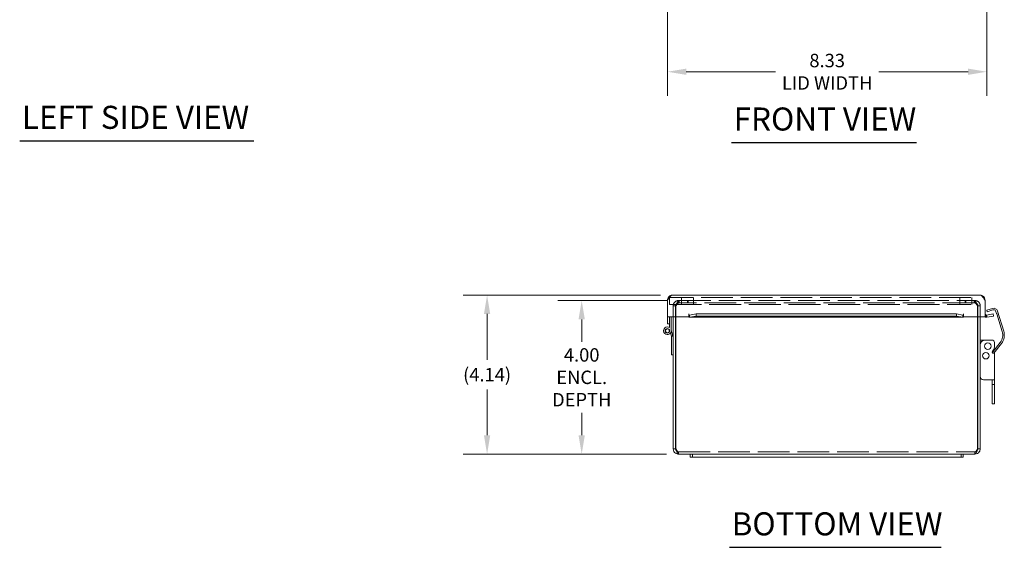
# Model space of a CAD drawing. Units: inches. Extents: x 4 to 81.1, y 1.6 to 51.
# Drawn here: x 7.5 to 33.1, y 10.1 to 23.9 of the extents above; entities that cross this region are included whole.
import ezdxf

# ---------------------------------------------------------------- set-up
doc = ezdxf.new("R2010")
doc.units = ezdxf.units.IN
doc.header["$LTSCALE"] = 5
doc.header["$MEASUREMENT"] = 0
doc.linetypes.add('DASHED', pattern=[0.2067, 0.1654, -0.0413])
for name, color, linetype, lineweight in [('Dimension (ANSI)', 7, 'Continuous', 5), ('Hidden (ANSI)', 7, 'DASHED', 5), ('Symbol (ANSI)', 7, 'Continuous', 5), ('Visible (ANSI)', 7, 'Continuous', 5)]:
    doc.layers.add(name, color=color, linetype=linetype, lineweight=lineweight)
doc.styles.add('ROMANS', font='tahoma.ttf')
doc.styles.add('Text Style168', font='tahoma.ttf')
doc.dimstyles.new('Default (ANSI)', dxfattribs={"dimscale": 5, "dimtxt": 0.07, "dimasz": 0.098425, "dimexe": 0.125, "dimexo": 0.0625, "dimgap": 0.031496, "dimtad": 0, "dimtih": 1, "dimtoh": 1, "dimrnd": 1e-08, "dimzin": 0, "dimdsep": 46, "dimtxsty": 'ROMANS', "dimcen": 0.09, "dimdle": 0.393701, "dimclrd": 256, "dimclre": 256, "dimclrt": 256, "dimadec": 0, "dimazin": 0, "dimtfac": 1.428571, "dimtofl": 0, "dimtmove": 0, "dimatfit": 3, "dimfxl": 1, "dimtolj": 1, "dimtzin": 0, "dimlwd": -1, "dimlwe": -1, "dimarcsym": 0})

# ---------------------------------------------------------------- blocks, each defined once
blk = doc.blocks.new('*D11')
at = {"layer": 'Defpoints', "color": 0, "transparency": 16777216}
for p in [(32.669, 27.52), (24.341, 27.018), (32.669, 22.498)]:
    blk.add_point(p, dxfattribs=at)
at = {"layer": 'Dimension (ANSI)', "transparency": 16777216}
for p, q in [((32.669, 27.208), (32.669, 21.873)), ((24.341, 26.705), (24.341, 21.873)), ((24.833, 22.498), (27.161, 22.498)), ((32.177, 22.498), (29.848, 22.498))]:
    blk.add_line(p, q, dxfattribs=at)
for points in [[(24.833, 22.58), (24.833, 22.416), (24.341, 22.498)], [(32.177, 22.58), (32.177, 22.416), (32.669, 22.498)]]:
    blk.add_solid(points, dxfattribs=at)
at = {"layer": 'Dimension (ANSI)', "transparency": 16777216, "insert": (28.505, 22.498), "char_height": 0.35, "attachment_point": 5, "style": 'ROMANS'}
blk.add_mtext('\\A1;\\fTahoma|b0|i0;\\H0.3500;8.33\\P\\fTahoma|b0|i0;\\H0.3500;LID WIDTH', dxfattribs=at)
blk = doc.blocks.new('*D24')
at = {"layer": 'Defpoints', "color": 0, "transparency": 16777216}
for p in [(24.478, 16.684), (19.642, 12.543), (24.632, 12.543)]:
    blk.add_point(p, dxfattribs=at)
at = {"layer": 'Dimension (ANSI)', "transparency": 16777216}
for p, q in [((24.165, 16.684), (19.017, 16.684)), ((19.642, 16.192), (19.642, 15.002)), ((19.642, 13.035), (19.642, 14.225)), ((24.32, 12.543), (19.017, 12.543))]:
    blk.add_line(p, q, dxfattribs=at)
for points in [[(19.56, 16.192), (19.724, 16.192), (19.642, 16.684)], [(19.56, 13.035), (19.724, 13.035), (19.642, 12.543)]]:
    blk.add_solid(points, dxfattribs=at)
at = {"layer": 'Dimension (ANSI)', "transparency": 16777216, "insert": (19.642, 14.613), "char_height": 0.35, "attachment_point": 5, "style": 'ROMANS'}
blk.add_mtext('\\A1;(4.14)', dxfattribs=at)
blk = doc.blocks.new('*D25')
at = {"layer": 'Defpoints', "color": 0, "transparency": 16777216}
for p in [(24.648, 16.543), (22.108, 12.543), (24.632, 12.543)]:
    blk.add_point(p, dxfattribs=at)
at = {"layer": 'Dimension (ANSI)', "transparency": 16777216}
for p, q in [((24.336, 16.543), (21.483, 16.543)), ((22.108, 16.05), (22.108, 15.465)), ((22.108, 13.035), (22.108, 13.62)), ((24.32, 12.543), (21.483, 12.543))]:
    blk.add_line(p, q, dxfattribs=at)
for points in [[(22.026, 16.05), (22.19, 16.05), (22.108, 16.543)], [(22.026, 13.035), (22.19, 13.035), (22.108, 12.543)]]:
    blk.add_solid(points, dxfattribs=at)
at = {"layer": 'Dimension (ANSI)', "transparency": 16777216, "insert": (22.108, 14.543), "char_height": 0.35, "attachment_point": 5, "style": 'ROMANS'}
blk.add_mtext('\\A1;\\fTahoma|b0|i0;\\H0.3500;4.00\\P\\fTahoma|b0|i0;\\H0.3500;ENCL.\\P\\fTahoma|b0|i0;\\H0.3500;DEPTH', dxfattribs=at)

msp = doc.modelspace()

# ---------------------------------------------------------------- linework, layer by layer
at = {"layer": 'Hidden (ANSI)'}
for p, q in [((32.25, 16.625), (24.4, 16.625)), ((24.4, 16.438), (24.4, 16.625)), ((24.4, 16.438), (32.25, 16.438)), ((24.648, 16.543), (24.632, 16.543)), ((24.632, 16.484), (24.632, 16.543)), ((24.632, 16.484), (24.648, 16.484)), ((24.648, 16.543), (32.338, 16.543)), ((24.648, 16.484), (24.648, 16.543)), ((32.338, 16.484), (24.648, 16.484)), ((24.712, 16.438), (24.712, 16.625)), ((24.868, 16.484), (24.868, 16.543)), ((24.884, 16.484), (24.884, 16.543)), ((25.025, 16.438), (25.025, 16.625)), ((31.962, 16.438), (31.962, 16.625)), ((32.102, 16.484), (32.102, 16.543)), ((32.118, 16.484), (32.118, 16.543)), ((32.275, 16.438), (32.275, 16.625)), ((32.338, 16.484), (32.338, 16.543)), ((32.354, 16.543), (32.338, 16.543)), ((32.354, 16.484), (32.338, 16.484)), ((32.354, 16.484), (32.354, 16.543)), ((24.552, 16.403), (24.493, 16.403)), ((24.493, 16.403), (24.493, 16.122)), ((24.552, 16.122), (24.552, 16.403)), ((24.563, 16.122), (24.563, 16.403)), ((32.423, 16.403), (32.423, 16.122)), ((32.493, 16.403), (32.434, 16.403)), ((32.434, 16.122), (32.434, 16.403)), ((32.493, 16.122), (32.493, 16.403)), ((24.632, 12.602), (24.632, 12.543)), ((24.632, 12.602), (32.354, 12.602)), ((32.354, 12.602), (32.354, 12.543))]:
    msp.add_line(p, q, dxfattribs=at)
for points, knots in [([(24.632, 16.543), (24.587, 16.543), (24.542, 16.518), (24.516, 16.48), (24.501, 16.458), (24.493, 16.431), (24.493, 16.403)], [0, 0, 0, 0, 0.985237, 0.985237, 0.985237, 1.570796, 1.570796, 1.570796, 1.570796]), ([(24.552, 16.403), (24.552, 16.434), (24.571, 16.463), (24.598, 16.476), (24.609, 16.481), (24.62, 16.484), (24.632, 16.484)], [0, 0, 0, 0, 1.131037, 1.131037, 1.131037, 1.570796, 1.570796, 1.570796, 1.570796]), ([(24.563, 16.403), (24.581, 16.449), (24.599, 16.494), (24.617, 16.519), (24.627, 16.534), (24.638, 16.543), (24.648, 16.543)], [0, 0, 0, 0, 0.985237, 0.985237, 0.985237, 1.570796, 1.570796, 1.570796, 1.570796]), ([(24.563, 16.403), (24.584, 16.434), (24.604, 16.463), (24.625, 16.476), (24.633, 16.481), (24.64, 16.484), (24.648, 16.484)], [0, 0, 0, 0, 1.131037, 1.131037, 1.131037, 1.570796, 1.570796, 1.570796, 1.570796]), ([(32.338, 16.543), (32.356, 16.543), (32.373, 16.518), (32.391, 16.48), (32.402, 16.458), (32.412, 16.431), (32.423, 16.403)], [0, 0, 0, 0, 0.985237, 0.985237, 0.985237, 1.570796, 1.570796, 1.570796, 1.570796]), ([(32.423, 16.403), (32.403, 16.434), (32.382, 16.463), (32.362, 16.476), (32.354, 16.481), (32.346, 16.484), (32.338, 16.484)], [0, 0, 0, 0, 1.131037, 1.131037, 1.131037, 1.570796, 1.570796, 1.570796, 1.570796]), ([(32.493, 16.403), (32.493, 16.449), (32.469, 16.494), (32.431, 16.519), (32.408, 16.534), (32.381, 16.543), (32.354, 16.543)], [0, 0, 0, 0, 0.985237, 0.985237, 0.985237, 1.570796, 1.570796, 1.570796, 1.570796]), ([(32.434, 16.403), (32.434, 16.434), (32.415, 16.463), (32.388, 16.476), (32.378, 16.481), (32.366, 16.484), (32.354, 16.484)], [0, 0, 0, 0, 1.131037, 1.131037, 1.131037, 1.570796, 1.570796, 1.570796, 1.570796]), ([(24.632, 12.602), (24.616, 12.602), (24.599, 12.62), (24.582, 12.648), (24.576, 12.658), (24.57, 12.67), (24.563, 12.682)], [0, 0, 0, 0, 1.131037, 1.131037, 1.131037, 1.570796, 1.570796, 1.570796, 1.570796]), ([(32.354, 12.602), (32.371, 12.602), (32.387, 12.62), (32.404, 12.648), (32.41, 12.658), (32.417, 12.67), (32.423, 12.682)], [0, 0, 0, 0, 1.131037, 1.131037, 1.131037, 1.570796, 1.570796, 1.570796, 1.570796])]:
    msp.add_open_spline(points, degree=3, knots=knots, dxfattribs=at)
for points in [[(24.632, 12.602), (24.615, 12.602), (24.598, 12.608), (24.584, 12.618)], [(32.354, 12.602), (32.371, 12.602), (32.388, 12.608), (32.402, 12.618)]]:
    msp.add_open_spline(points, degree=3, dxfattribs=at)
at = {"layer": 'Symbol (ANSI)', "lineweight": 30}
for p, q in [((7.462, 20.699), (13.56, 20.699)), ((26.01, 20.657), (30.834, 20.657)), ((25.957, 10.119), (31.476, 10.119))]:
    msp.add_line(p, q, dxfattribs=at)
at = {"layer": 'Visible (ANSI)'}
for p, q in [((24.478, 16.684), (32.485, 16.684)), ((24.341, 16.122), (24.341, 16.547)), ((32.622, 16.122), (32.622, 16.547)), ((24.904, 16.165), (24.904, 16.196)), ((24.904, 16.196), (24.904, 16.196)), ((24.904, 16.196), (24.904, 16.196)), ((24.904, 16.122), (24.904, 16.196)), ((24.918, 16.165), (25.092, 16.195)), ((25.092, 16.195), (25.092, 16.137)), ((25.092, 16.195), (31.871, 16.195)), ((31.871, 16.195), (32.044, 16.165)), ((31.871, 16.137), (31.871, 16.195)), ((32.059, 16.165), (32.059, 16.196)), ((32.059, 16.196), (32.059, 16.196)), ((32.059, 16.196), (32.059, 16.122)), ((32.059, 16.196), (32.059, 16.196)), ((32.658, 16.165), (32.829, 16.195)), ((32.814, 16.337), (32.665, 16.29)), ((32.665, 16.29), (32.676, 16.252)), ((32.676, 16.252), (32.826, 16.298)), ((32.829, 16.195), (32.84, 16.137)), ((32.894, 16.277), (32.921, 16.203)), ((33.067, 15.736), (32.923, 16.198)), ((33.105, 15.748), (32.942, 16.269)), ((24.904, 16.122), (24.341, 16.122)), ((24.341, 16.121), (24.341, 16.122)), ((24.341, 16.121), (24.4, 16.121)), ((24.341, 16.107), (24.341, 16.121)), ((24.341, 15.934), (24.341, 16.107)), ((24.4, 15.934), (24.341, 15.934)), ((24.4, 16.121), (24.4, 16.122)), ((24.4, 16.121), (24.4, 16.107)), ((24.4, 16.107), (24.4, 16.044)), ((24.4, 15.836), (24.4, 16.044)), ((24.441, 16.122), (24.441, 15.755)), ((24.493, 16.122), (24.493, 12.682)), ((24.552, 12.682), (24.552, 16.122)), ((24.563, 12.682), (24.563, 16.122)), ((24.904, 16.106), (24.904, 16.165)), ((32.053, 16.106), (24.909, 16.106)), ((24.918, 16.165), (24.918, 16.146)), ((24.918, 16.146), (24.918, 16.107)), ((25.092, 16.137), (24.918, 16.107)), ((25.092, 16.137), (31.871, 16.137)), ((32.044, 16.107), (31.871, 16.137)), ((32.044, 16.146), (32.044, 16.165)), ((32.044, 16.107), (32.044, 16.146)), ((32.059, 16.165), (32.059, 16.106)), ((32.622, 16.122), (32.059, 16.122)), ((32.423, 16.122), (32.423, 12.682)), ((32.434, 12.682), (32.434, 16.122)), ((32.493, 12.682), (32.493, 16.122)), ((32.644, 16.106), (32.65, 16.165)), ((32.658, 16.165), (32.662, 16.146)), ((32.662, 16.146), (32.669, 16.107)), ((32.84, 16.137), (32.669, 16.107)), ((24.445, 15.615), (24.422, 15.695)), ((24.441, 15.77), (24.487, 15.615)), ((24.487, 15.615), (24.445, 15.615)), ((24.451, 15.595), (24.445, 15.615)), ((24.451, 15.125), (24.451, 15.595)), ((24.487, 15.615), (24.493, 15.595)), ((32.493, 15.513), (32.618, 15.513)), ((32.618, 15.513), (32.801, 15.513)), ((32.806, 15.182), (33.015, 15.451)), ((33.047, 15.426), (32.846, 15.169)), ((32.863, 15.327), (32.863, 15.45)), ((32.81, 15.222), (32.826, 15.239)), ((32.863, 15.169), (32.832, 15.169)), ((32.863, 14.481), (32.863, 15.169)), ((24.493, 15.125), (24.451, 15.125)), ((32.583, 14.481), (32.863, 14.481)), ((32.803, 14.356), (32.803, 14.481)), ((32.863, 14.356), (32.863, 14.481)), ((32.803, 14.356), (32.803, 14.325)), ((32.803, 14.356), (32.863, 14.356)), ((32.803, 13.966), (32.803, 14.325)), ((32.863, 14.356), (32.863, 14.325)), ((32.863, 13.966), (32.863, 14.325)), ((32.803, 13.966), (32.803, 13.856)), ((32.803, 13.856), (32.863, 13.856)), ((32.863, 13.966), (32.863, 13.856)), ((24.552, 12.682), (24.493, 12.682)), ((32.434, 12.682), (32.493, 12.682)), ((24.933, 12.543), (24.632, 12.543)), ((24.933, 12.543), (24.933, 12.468)), ((24.993, 12.543), (24.933, 12.543)), ((24.933, 12.468), (24.993, 12.468)), ((24.993, 12.543), (24.993, 12.468)), ((24.993, 12.543), (25.368, 12.543)), ((25.368, 12.468), (24.993, 12.468)), ((31.618, 12.543), (25.368, 12.543)), ((25.368, 12.468), (31.618, 12.468)), ((31.618, 12.543), (31.993, 12.543)), ((31.993, 12.468), (31.618, 12.468)), ((32.053, 12.543), (31.993, 12.543)), ((31.993, 12.543), (31.993, 12.468)), ((31.993, 12.468), (32.053, 12.468)), ((32.053, 12.468), (32.053, 12.543)), ((32.354, 12.543), (32.053, 12.543))]:
    msp.add_line(p, q, dxfattribs=at)
for centre, radius in [((24.341, 15.755), 0.0582), ((24.341, 15.755), 0.05), ((32.693, 15.356), 0.0844), ((32.639, 15.106), 0.0844)]:
    msp.add_circle(centre, radius, dxfattribs=at)
for centre, radius, start, end in [((32.653, 16.196), 0.0312, 180, 264.1019), ((32.844, 16.239), 0.103, 17.3594, 107.3594), ((32.844, 16.239), 0.0625, 37.529, 107.3594), ((32.863, 16.179), 0.0625, 17.3594, 22.5813), ((32.653, 16.196), 0.0903, 235.3575, 264.1019), ((24.341, 15.755), 0.1, 54.4087, 0), ((32.769, 15.643), 0.313, 322.0804, 17.3594), ((32.769, 15.643), 0.353, 322.0804, 17.3594), ((32.618, 15.388), 0.125, 90, 180), ((32.801, 15.45), 0.0625, 0, 90), ((32.832, 15.2), 0.0313, 135, 270), ((32.738, 15.327), 0.125, 315, 0), ((32.583, 14.571), 0.09, 180, 270)]:
    msp.add_arc(centre, radius, start, end, dxfattribs=at)
for centre in [(25.279, 16.121), (31.684, 16.121)]:
    msp.add_ellipse(centre, major_axis=(-0.07, 0), ratio=0.173648, dxfattribs=at)
for points, knots in [([(24.341, 16.547), (24.369, 16.592), (24.398, 16.637), (24.427, 16.661), (24.444, 16.676), (24.461, 16.684), (24.478, 16.684)], [-1, -1, -1, -1, -0.370557, -0.370557, -0.370557, 0, 0, 0, 0]), ([(32.622, 16.547), (32.593, 16.592), (32.564, 16.637), (32.535, 16.661), (32.519, 16.676), (32.502, 16.684), (32.485, 16.684)], [-1, -1, -1, -1, -0.370557, -0.370557, -0.370557, 0, 0, 0, 0]), ([(24.493, 12.682), (24.493, 12.636), (24.517, 12.591), (24.555, 12.566), (24.578, 12.551), (24.605, 12.543), (24.632, 12.543)], [0, 0, 0, 0, 0.985237, 0.985237, 0.985237, 1.570796, 1.570796, 1.570796, 1.570796]), ([(24.584, 12.618), (24.574, 12.626), (24.565, 12.636), (24.56, 12.648), (24.555, 12.658), (24.552, 12.67), (24.552, 12.682)], [0.6423545, 0.6423545, 0.6423545, 0.6423545, 1.1310375, 1.1310375, 1.1310375, 1.5707963, 1.5707963, 1.5707963, 1.5707963]), ([(24.632, 12.543), (24.618, 12.543), (24.603, 12.567), (24.589, 12.605), (24.58, 12.627), (24.572, 12.654), (24.563, 12.682)], [0, 0, 0, 0, 0.985237, 0.985237, 0.985237, 1.570796, 1.570796, 1.570796, 1.570796]), ([(32.423, 12.682), (32.409, 12.636), (32.394, 12.591), (32.38, 12.566), (32.371, 12.551), (32.363, 12.543), (32.354, 12.543)], [0, 0, 0, 0, 0.985237, 0.985237, 0.985237, 1.570796, 1.570796, 1.570796, 1.570796]), ([(32.354, 12.543), (32.4, 12.543), (32.445, 12.567), (32.47, 12.605), (32.485, 12.627), (32.493, 12.654), (32.493, 12.682)], [0, 0, 0, 0, 0.985237, 0.985237, 0.985237, 1.570796, 1.570796, 1.570796, 1.570796]), ([(32.402, 12.618), (32.412, 12.626), (32.421, 12.636), (32.426, 12.648), (32.431, 12.658), (32.434, 12.67), (32.434, 12.682)], [0.6423545, 0.6423545, 0.6423545, 0.6423545, 1.1310375, 1.1310375, 1.1310375, 1.5707963, 1.5707963, 1.5707963, 1.5707963])]:
    msp.add_open_spline(points, degree=3, knots=knots, dxfattribs=at)
for points in [[(24.478, 16.684), (24.429, 16.684), (24.381, 16.655), (24.357, 16.613)], [(32.605, 16.613), (32.582, 16.655), (32.534, 16.684), (32.485, 16.684)], [(24.357, 16.613), (24.346, 16.593), (24.341, 16.57), (24.341, 16.547)], [(32.622, 16.547), (32.622, 16.57), (32.616, 16.593), (32.605, 16.613)], [(24.904, 16.165), (24.908, 16.164), (24.913, 16.165), (24.918, 16.165)], [(24.918, 16.107), (24.913, 16.105), (24.908, 16.105), (24.904, 16.106)], [(32.044, 16.165), (32.049, 16.165), (32.054, 16.164), (32.059, 16.165)], [(32.059, 16.106), (32.054, 16.105), (32.049, 16.105), (32.044, 16.107)], [(32.669, 16.107), (32.66, 16.105), (32.652, 16.105), (32.644, 16.106)], [(32.65, 16.165), (32.653, 16.164), (32.656, 16.165), (32.658, 16.165)]]:
    msp.add_open_spline(points, degree=3, dxfattribs=at)

# ---------------------------------------------------------------- texts
at = {"layer": 'Symbol (ANSI)', "char_height": 0.6, "attachment_point": 7, "style": 'Text Style168'}
for s, insert in [('LEFT SIDE VIEW', (7.522, 20.824)), ('FRONT VIEW', (26.07, 20.78)), ('BOTTOM VIEW', (26.017, 10.241))]:
    msp.add_mtext(s, dxfattribs=dict(at, insert=insert))

# ---------------------------------------------------------------- dimensions: what is measured, and where the dimension line sits
at = {"layer": 'Dimension (ANSI)'}
for base, p1, p2, angle, text, override, picture, middle in [((32.669, 22.498), (24.341, 27.018), (32.669, 27.52), 180, '\\fTahoma|b0|i0;\\H0.3500;<>\\P\\fTahoma|b0|i0;\\H0.3500;LID WIDTH', {"dimgap": 0.031496, "dimtih": 0, "dimtoh": 0, "dimdec": 2, "dimtol": 0, "dimlim": 0, "dimtp": 0, "dimtm": 0, "dimtdec": 2, "dimatfit": 1}, '*D11', (28.505, 22.498)), ((19.642, 12.543), (24.478, 16.684), (24.632, 12.543), 270, '(<>)', {"dimgap": 0.031496, "dimdec": 2, "dimtol": 0, "dimlim": 0, "dimtp": 0, "dimtm": 0, "dimtdec": 2, "dimatfit": 1}, '*D24', (19.642, 14.613)), ((22.108, 12.543), (24.648, 16.543), (24.632, 12.543), 270, '\\fTahoma|b0|i0;\\H0.3500;<>\\P\\fTahoma|b0|i0;\\H0.3500;ENCL.\\P\\fTahoma|b0|i0;\\H0.3500;DEPTH', {"dimgap": 0.031496, "dimdec": 2, "dimtol": 0, "dimlim": 0, "dimtp": 0, "dimtm": 0, "dimtdec": 2, "dimatfit": 1}, '*D25', (22.108, 14.543))]:
    dim = msp.add_linear_dim(base=base, p1=p1, p2=p2, angle=angle, text=text, dimstyle='Default (ANSI)', override=override, dxfattribs=at)
    dim.commit()
    dim.dimension.update_dxf_attribs({"geometry": picture, "text_midpoint": middle, "dimtype": 160})

doc.saveas('drawing.dxf')
